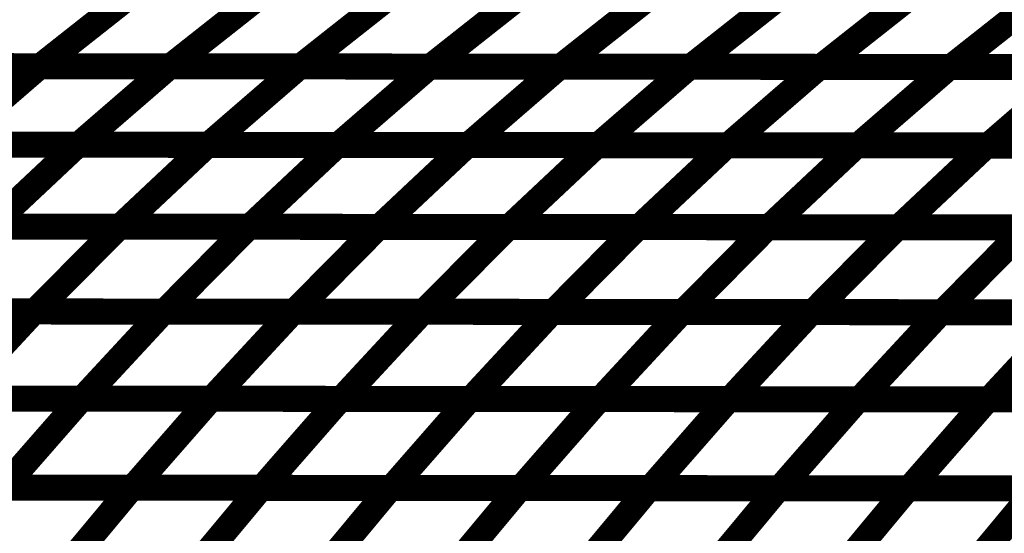
# Model space of a CAD drawing. Extents: x -2.02 to 2.2, y -1.32 to 4.91.
# Drawn here: x 0.12 to 0.23, y -0.82 to -0.76 of the extents above; entities that cross this region are included whole.
import ezdxf

# ---------------------------------------------------------------- set-up
doc = ezdxf.new("R2010")
doc.units = 0
doc.header["$MEASUREMENT"] = 0

msp = doc.modelspace()

# ---------------------------------------------------------------- linework, layer by layer
at = {"color": 0}
for points in [[(0.132248, -0.761484, 0.003, 0.003, 0), (0.121409, -0.770047, 0.003, 0.003, 0)], [(0.121409, -0.770047, 0.003, 0.003, 0), (0.132248, -0.761484, 0.003, 0.003, 0)], [(0.132248, -0.761484, 0.003, 0.003, 0), (0.121409, -0.770047, 0.003, 0.003, 0)], [(0.121409, -0.770047, 0.003, 0.003, 0), (0.132248, -0.761484, 0.003, 0.003, 0)], [(0.14722, -0.7615, 0.003, 0.003, 0), (0.136382, -0.770063, 0.003, 0.003, 0)], [(0.136382, -0.770063, 0.003, 0.003, 0), (0.14722, -0.7615, 0.003, 0.003, 0)], [(0.14722, -0.7615, 0.003, 0.003, 0), (0.136382, -0.770063, 0.003, 0.003, 0)], [(0.136382, -0.770063, 0.003, 0.003, 0), (0.14722, -0.7615, 0.003, 0.003, 0)], [(0.162193, -0.761512, 0.003, 0.003, 0), (0.151354, -0.770075, 0.003, 0.003, 0)], [(0.151354, -0.770075, 0.003, 0.003, 0), (0.162193, -0.761512, 0.003, 0.003, 0)], [(0.162193, -0.761512, 0.003, 0.003, 0), (0.151354, -0.770075, 0.003, 0.003, 0)], [(0.151354, -0.770075, 0.003, 0.003, 0), (0.162193, -0.761512, 0.003, 0.003, 0)], [(0.177165, -0.761524, 0.003, 0.003, 0), (0.166327, -0.770087, 0.003, 0.003, 0)], [(0.166327, -0.770087, 0.003, 0.003, 0), (0.177165, -0.761524, 0.003, 0.003, 0)], [(0.177165, -0.761524, 0.003, 0.003, 0), (0.166327, -0.770087, 0.003, 0.003, 0)], [(0.166327, -0.770087, 0.003, 0.003, 0), (0.177165, -0.761524, 0.003, 0.003, 0)], [(0.192138, -0.761535, 0.003, 0.003, 0), (0.181299, -0.770098, 0.003, 0.003, 0)], [(0.181299, -0.770098, 0.003, 0.003, 0), (0.192138, -0.761535, 0.003, 0.003, 0)], [(0.192138, -0.761535, 0.003, 0.003, 0), (0.181299, -0.770098, 0.003, 0.003, 0)], [(0.181299, -0.770098, 0.003, 0.003, 0), (0.192138, -0.761535, 0.003, 0.003, 0)], [(0.20711, -0.761547, 0.003, 0.003, 0), (0.196272, -0.77011, 0.003, 0.003, 0)], [(0.196272, -0.77011, 0.003, 0.003, 0), (0.20711, -0.761547, 0.003, 0.003, 0)], [(0.20711, -0.761547, 0.003, 0.003, 0), (0.196272, -0.77011, 0.003, 0.003, 0)], [(0.196272, -0.77011, 0.003, 0.003, 0), (0.20711, -0.761547, 0.003, 0.003, 0)], [(0.222083, -0.761559, 0.003, 0.003, 0), (0.211244, -0.770122, 0.003, 0.003, 0)], [(0.211244, -0.770122, 0.003, 0.003, 0), (0.222083, -0.761559, 0.003, 0.003, 0)], [(0.222083, -0.761559, 0.003, 0.003, 0), (0.211244, -0.770122, 0.003, 0.003, 0)], [(0.211244, -0.770122, 0.003, 0.003, 0), (0.222083, -0.761559, 0.003, 0.003, 0)], [(0.237059, -0.761575, 0.003, 0.003, 0), (0.22622, -0.770138, 0.003, 0.003, 0)], [(0.22622, -0.770138, 0.003, 0.003, 0), (0.237059, -0.761575, 0.003, 0.003, 0)], [(0.237059, -0.761575, 0.003, 0.003, 0), (0.22622, -0.770138, 0.003, 0.003, 0)], [(0.22622, -0.770138, 0.003, 0.003, 0), (0.237059, -0.761575, 0.003, 0.003, 0)], [(0.091366, -0.770024, 0.003, 0.003, 0), (0.121283, -0.770047, 0.003, 0.003, 0)], [(0.091366, -0.770024, 0.003, 0.003, 0), (0.121283, -0.770047, 0.003, 0.003, 0)], [(0.121409, -0.770047, 0.003, 0.003, 0), (0.091465, -0.770024, 0.003, 0.003, 0)], [(0.121409, -0.770047, 0.003, 0.003, 0), (0.091465, -0.770024, 0.003, 0.003, 0)], [(0.106327, -0.770035, 0.003, 0.003, 0), (0.13624, -0.770063, 0.003, 0.003, 0)], [(0.106327, -0.770035, 0.003, 0.003, 0), (0.13624, -0.770063, 0.003, 0.003, 0)], [(0.136382, -0.770063, 0.003, 0.003, 0), (0.106437, -0.770035, 0.003, 0.003, 0)], [(0.136382, -0.770063, 0.003, 0.003, 0), (0.106437, -0.770035, 0.003, 0.003, 0)], [(0.121283, -0.770047, 0.003, 0.003, 0), (0.11085, -0.779083, 0.003, 0.003, 0)], [(0.11085, -0.779083, 0.003, 0.003, 0), (0.121283, -0.770047, 0.003, 0.003, 0)], [(0.121283, -0.770047, 0.003, 0.003, 0), (0.11085, -0.779083, 0.003, 0.003, 0)], [(0.11085, -0.779083, 0.003, 0.003, 0), (0.121283, -0.770047, 0.003, 0.003, 0)], [(0.121283, -0.770047, 0.003, 0.003, 0), (0.151197, -0.770075, 0.003, 0.003, 0)], [(0.121283, -0.770047, 0.003, 0.003, 0), (0.151197, -0.770075, 0.003, 0.003, 0)], [(0.151354, -0.770075, 0.003, 0.003, 0), (0.121409, -0.770047, 0.003, 0.003, 0)], [(0.151354, -0.770075, 0.003, 0.003, 0), (0.121409, -0.770047, 0.003, 0.003, 0)], [(0.13624, -0.770063, 0.003, 0.003, 0), (0.125807, -0.779098, 0.003, 0.003, 0)], [(0.125807, -0.779098, 0.003, 0.003, 0), (0.13624, -0.770063, 0.003, 0.003, 0)], [(0.13624, -0.770063, 0.003, 0.003, 0), (0.125807, -0.779098, 0.003, 0.003, 0)], [(0.125807, -0.779098, 0.003, 0.003, 0), (0.13624, -0.770063, 0.003, 0.003, 0)], [(0.13624, -0.770063, 0.003, 0.003, 0), (0.16615, -0.770087, 0.003, 0.003, 0)], [(0.13624, -0.770063, 0.003, 0.003, 0), (0.16615, -0.770087, 0.003, 0.003, 0)], [(0.166327, -0.770087, 0.003, 0.003, 0), (0.136382, -0.770063, 0.003, 0.003, 0)], [(0.166327, -0.770087, 0.003, 0.003, 0), (0.136382, -0.770063, 0.003, 0.003, 0)], [(0.151197, -0.770075, 0.003, 0.003, 0), (0.140764, -0.77911, 0.003, 0.003, 0)], [(0.140764, -0.77911, 0.003, 0.003, 0), (0.151197, -0.770075, 0.003, 0.003, 0)], [(0.151197, -0.770075, 0.003, 0.003, 0), (0.140764, -0.77911, 0.003, 0.003, 0)], [(0.140764, -0.77911, 0.003, 0.003, 0), (0.151197, -0.770075, 0.003, 0.003, 0)], [(0.151197, -0.770075, 0.003, 0.003, 0), (0.18111, -0.770098, 0.003, 0.003, 0)], [(0.151197, -0.770075, 0.003, 0.003, 0), (0.18111, -0.770098, 0.003, 0.003, 0)], [(0.181299, -0.770098, 0.003, 0.003, 0), (0.151354, -0.770075, 0.003, 0.003, 0)], [(0.181299, -0.770098, 0.003, 0.003, 0), (0.151354, -0.770075, 0.003, 0.003, 0)], [(0.16615, -0.770087, 0.003, 0.003, 0), (0.155717, -0.779122, 0.003, 0.003, 0)], [(0.155717, -0.779122, 0.003, 0.003, 0), (0.16615, -0.770087, 0.003, 0.003, 0)], [(0.16615, -0.770087, 0.003, 0.003, 0), (0.155717, -0.779122, 0.003, 0.003, 0)], [(0.155717, -0.779122, 0.003, 0.003, 0), (0.16615, -0.770087, 0.003, 0.003, 0)], [(0.16615, -0.770087, 0.003, 0.003, 0), (0.196063, -0.77011, 0.003, 0.003, 0)], [(0.16615, -0.770087, 0.003, 0.003, 0), (0.196063, -0.77011, 0.003, 0.003, 0)], [(0.196272, -0.77011, 0.003, 0.003, 0), (0.166327, -0.770087, 0.003, 0.003, 0)], [(0.196272, -0.77011, 0.003, 0.003, 0), (0.166327, -0.770087, 0.003, 0.003, 0)], [(0.18111, -0.770098, 0.003, 0.003, 0), (0.170677, -0.779134, 0.003, 0.003, 0)], [(0.170677, -0.779134, 0.003, 0.003, 0), (0.18111, -0.770098, 0.003, 0.003, 0)], [(0.18111, -0.770098, 0.003, 0.003, 0), (0.170677, -0.779134, 0.003, 0.003, 0)], [(0.170677, -0.779134, 0.003, 0.003, 0), (0.18111, -0.770098, 0.003, 0.003, 0)], [(0.18111, -0.770098, 0.003, 0.003, 0), (0.211024, -0.770122, 0.003, 0.003, 0)], [(0.18111, -0.770098, 0.003, 0.003, 0), (0.211024, -0.770122, 0.003, 0.003, 0)], [(0.211244, -0.770122, 0.003, 0.003, 0), (0.181299, -0.770098, 0.003, 0.003, 0)], [(0.211244, -0.770122, 0.003, 0.003, 0), (0.181299, -0.770098, 0.003, 0.003, 0)], [(0.196063, -0.77011, 0.003, 0.003, 0), (0.18563, -0.779146, 0.003, 0.003, 0)], [(0.18563, -0.779146, 0.003, 0.003, 0), (0.196063, -0.77011, 0.003, 0.003, 0)], [(0.196063, -0.77011, 0.003, 0.003, 0), (0.18563, -0.779146, 0.003, 0.003, 0)], [(0.18563, -0.779146, 0.003, 0.003, 0), (0.196063, -0.77011, 0.003, 0.003, 0)], [(0.196063, -0.77011, 0.003, 0.003, 0), (0.22598, -0.770138, 0.003, 0.003, 0)], [(0.196063, -0.77011, 0.003, 0.003, 0), (0.22598, -0.770138, 0.003, 0.003, 0)], [(0.22622, -0.770138, 0.003, 0.003, 0), (0.196272, -0.77011, 0.003, 0.003, 0)], [(0.22622, -0.770138, 0.003, 0.003, 0), (0.196272, -0.77011, 0.003, 0.003, 0)], [(0.211024, -0.770122, 0.003, 0.003, 0), (0.200591, -0.779157, 0.003, 0.003, 0)], [(0.200591, -0.779157, 0.003, 0.003, 0), (0.211024, -0.770122, 0.003, 0.003, 0)], [(0.211024, -0.770122, 0.003, 0.003, 0), (0.200591, -0.779157, 0.003, 0.003, 0)], [(0.200591, -0.779157, 0.003, 0.003, 0), (0.211024, -0.770122, 0.003, 0.003, 0)], [(0.211024, -0.770122, 0.003, 0.003, 0), (0.240937, -0.77015, 0.003, 0.003, 0)], [(0.211024, -0.770122, 0.003, 0.003, 0), (0.240937, -0.77015, 0.003, 0.003, 0)], [(0.241193, -0.77015, 0.003, 0.003, 0), (0.211244, -0.770122, 0.003, 0.003, 0)], [(0.241193, -0.77015, 0.003, 0.003, 0), (0.211244, -0.770122, 0.003, 0.003, 0)], [(0.22598, -0.770138, 0.003, 0.003, 0), (0.215547, -0.779173, 0.003, 0.003, 0)], [(0.215547, -0.779173, 0.003, 0.003, 0), (0.22598, -0.770138, 0.003, 0.003, 0)], [(0.22598, -0.770138, 0.003, 0.003, 0), (0.215547, -0.779173, 0.003, 0.003, 0)], [(0.215547, -0.779173, 0.003, 0.003, 0), (0.22598, -0.770138, 0.003, 0.003, 0)], [(0.22598, -0.770138, 0.003, 0.003, 0), (0.255894, -0.770161, 0.003, 0.003, 0)], [(0.22598, -0.770138, 0.003, 0.003, 0), (0.255894, -0.770161, 0.003, 0.003, 0)], [(0.256169, -0.770161, 0.003, 0.003, 0), (0.22622, -0.770138, 0.003, 0.003, 0)], [(0.256169, -0.770161, 0.003, 0.003, 0), (0.22622, -0.770138, 0.003, 0.003, 0)], [(0.240937, -0.77015, 0.003, 0.003, 0), (0.230508, -0.779185, 0.003, 0.003, 0)], [(0.230508, -0.779185, 0.003, 0.003, 0), (0.240937, -0.77015, 0.003, 0.003, 0)], [(0.240937, -0.77015, 0.003, 0.003, 0), (0.230508, -0.779185, 0.003, 0.003, 0)], [(0.230508, -0.779185, 0.003, 0.003, 0), (0.240937, -0.77015, 0.003, 0.003, 0)], [(0.095776, -0.779071, 0.003, 0.003, 0), (0.125661, -0.779094, 0.003, 0.003, 0)], [(0.095776, -0.779071, 0.003, 0.003, 0), (0.125661, -0.779094, 0.003, 0.003, 0)], [(0.125807, -0.779098, 0.003, 0.003, 0), (0.095894, -0.779071, 0.003, 0.003, 0)], [(0.125807, -0.779098, 0.003, 0.003, 0), (0.095894, -0.779071, 0.003, 0.003, 0)], [(0.110717, -0.779083, 0.003, 0.003, 0), (0.140598, -0.77911, 0.003, 0.003, 0)], [(0.110717, -0.779083, 0.003, 0.003, 0), (0.140598, -0.77911, 0.003, 0.003, 0)], [(0.140764, -0.77911, 0.003, 0.003, 0), (0.11085, -0.779083, 0.003, 0.003, 0)], [(0.140764, -0.77911, 0.003, 0.003, 0), (0.11085, -0.779083, 0.003, 0.003, 0)], [(0.125661, -0.779094, 0.003, 0.003, 0), (0.11563, -0.788524, 0.003, 0.003, 0)], [(0.11563, -0.788524, 0.003, 0.003, 0), (0.125661, -0.779094, 0.003, 0.003, 0)], [(0.125661, -0.779094, 0.003, 0.003, 0), (0.11563, -0.788524, 0.003, 0.003, 0)], [(0.11563, -0.788524, 0.003, 0.003, 0), (0.125661, -0.779094, 0.003, 0.003, 0)], [(0.125661, -0.779094, 0.003, 0.003, 0), (0.155539, -0.779122, 0.003, 0.003, 0)], [(0.125661, -0.779094, 0.003, 0.003, 0), (0.155539, -0.779122, 0.003, 0.003, 0)], [(0.155717, -0.779122, 0.003, 0.003, 0), (0.125807, -0.779098, 0.003, 0.003, 0)], [(0.155717, -0.779122, 0.003, 0.003, 0), (0.125807, -0.779098, 0.003, 0.003, 0)], [(0.140598, -0.77911, 0.003, 0.003, 0), (0.130567, -0.788539, 0.003, 0.003, 0)], [(0.130567, -0.788539, 0.003, 0.003, 0), (0.140598, -0.77911, 0.003, 0.003, 0)], [(0.140598, -0.77911, 0.003, 0.003, 0), (0.130567, -0.788539, 0.003, 0.003, 0)], [(0.130567, -0.788539, 0.003, 0.003, 0), (0.140598, -0.77911, 0.003, 0.003, 0)], [(0.140598, -0.77911, 0.003, 0.003, 0), (0.17048, -0.779134, 0.003, 0.003, 0)], [(0.140598, -0.77911, 0.003, 0.003, 0), (0.17048, -0.779134, 0.003, 0.003, 0)], [(0.170677, -0.779134, 0.003, 0.003, 0), (0.140764, -0.77911, 0.003, 0.003, 0)], [(0.170677, -0.779134, 0.003, 0.003, 0), (0.140764, -0.77911, 0.003, 0.003, 0)], [(0.155539, -0.779122, 0.003, 0.003, 0), (0.145508, -0.788551, 0.003, 0.003, 0)], [(0.145508, -0.788551, 0.003, 0.003, 0), (0.155539, -0.779122, 0.003, 0.003, 0)], [(0.155539, -0.779122, 0.003, 0.003, 0), (0.145508, -0.788551, 0.003, 0.003, 0)], [(0.145508, -0.788551, 0.003, 0.003, 0), (0.155539, -0.779122, 0.003, 0.003, 0)], [(0.155539, -0.779122, 0.003, 0.003, 0), (0.185425, -0.779146, 0.003, 0.003, 0)], [(0.155539, -0.779122, 0.003, 0.003, 0), (0.185425, -0.779146, 0.003, 0.003, 0)], [(0.18563, -0.779146, 0.003, 0.003, 0), (0.155717, -0.779122, 0.003, 0.003, 0)], [(0.18563, -0.779146, 0.003, 0.003, 0), (0.155717, -0.779122, 0.003, 0.003, 0)], [(0.17048, -0.779134, 0.003, 0.003, 0), (0.160449, -0.788563, 0.003, 0.003, 0)], [(0.160449, -0.788563, 0.003, 0.003, 0), (0.17048, -0.779134, 0.003, 0.003, 0)], [(0.17048, -0.779134, 0.003, 0.003, 0), (0.160449, -0.788563, 0.003, 0.003, 0)], [(0.160449, -0.788563, 0.003, 0.003, 0), (0.17048, -0.779134, 0.003, 0.003, 0)], [(0.17048, -0.779134, 0.003, 0.003, 0), (0.200362, -0.779157, 0.003, 0.003, 0)], [(0.17048, -0.779134, 0.003, 0.003, 0), (0.200362, -0.779157, 0.003, 0.003, 0)], [(0.200591, -0.779157, 0.003, 0.003, 0), (0.170677, -0.779134, 0.003, 0.003, 0)], [(0.200591, -0.779157, 0.003, 0.003, 0), (0.170677, -0.779134, 0.003, 0.003, 0)], [(0.185425, -0.779146, 0.003, 0.003, 0), (0.175394, -0.788575, 0.003, 0.003, 0)], [(0.175394, -0.788575, 0.003, 0.003, 0), (0.185425, -0.779146, 0.003, 0.003, 0)], [(0.185425, -0.779146, 0.003, 0.003, 0), (0.175394, -0.788575, 0.003, 0.003, 0)], [(0.175394, -0.788575, 0.003, 0.003, 0), (0.185425, -0.779146, 0.003, 0.003, 0)], [(0.185425, -0.779146, 0.003, 0.003, 0), (0.215303, -0.779169, 0.003, 0.003, 0)], [(0.185425, -0.779146, 0.003, 0.003, 0), (0.215303, -0.779169, 0.003, 0.003, 0)], [(0.215547, -0.779173, 0.003, 0.003, 0), (0.18563, -0.779146, 0.003, 0.003, 0)], [(0.215547, -0.779173, 0.003, 0.003, 0), (0.18563, -0.779146, 0.003, 0.003, 0)], [(0.200362, -0.779157, 0.003, 0.003, 0), (0.190331, -0.788587, 0.003, 0.003, 0)], [(0.190331, -0.788587, 0.003, 0.003, 0), (0.200362, -0.779157, 0.003, 0.003, 0)], [(0.200362, -0.779157, 0.003, 0.003, 0), (0.190331, -0.788587, 0.003, 0.003, 0)], [(0.190331, -0.788587, 0.003, 0.003, 0), (0.200362, -0.779157, 0.003, 0.003, 0)], [(0.200362, -0.779157, 0.003, 0.003, 0), (0.230244, -0.779185, 0.003, 0.003, 0)], [(0.200362, -0.779157, 0.003, 0.003, 0), (0.230244, -0.779185, 0.003, 0.003, 0)], [(0.230508, -0.779185, 0.003, 0.003, 0), (0.200591, -0.779157, 0.003, 0.003, 0)], [(0.230508, -0.779185, 0.003, 0.003, 0), (0.200591, -0.779157, 0.003, 0.003, 0)], [(0.215303, -0.779169, 0.003, 0.003, 0), (0.205272, -0.788598, 0.003, 0.003, 0)], [(0.205272, -0.788598, 0.003, 0.003, 0), (0.215303, -0.779169, 0.003, 0.003, 0)], [(0.215303, -0.779169, 0.003, 0.003, 0), (0.205272, -0.788598, 0.003, 0.003, 0)], [(0.205272, -0.788598, 0.003, 0.003, 0), (0.215303, -0.779169, 0.003, 0.003, 0)], [(0.215303, -0.779169, 0.003, 0.003, 0), (0.245185, -0.779197, 0.003, 0.003, 0)], [(0.215303, -0.779169, 0.003, 0.003, 0), (0.245185, -0.779197, 0.003, 0.003, 0)], [(0.245461, -0.779197, 0.003, 0.003, 0), (0.215547, -0.779173, 0.003, 0.003, 0)], [(0.245461, -0.779197, 0.003, 0.003, 0), (0.215547, -0.779173, 0.003, 0.003, 0)], [(0.230244, -0.779185, 0.003, 0.003, 0), (0.220213, -0.788614, 0.003, 0.003, 0)], [(0.220213, -0.788614, 0.003, 0.003, 0), (0.230244, -0.779185, 0.003, 0.003, 0)], [(0.230244, -0.779185, 0.003, 0.003, 0), (0.220213, -0.788614, 0.003, 0.003, 0)], [(0.220213, -0.788614, 0.003, 0.003, 0), (0.230244, -0.779185, 0.003, 0.003, 0)], [(0.230244, -0.779185, 0.003, 0.003, 0), (0.260126, -0.779209, 0.003, 0.003, 0)], [(0.230244, -0.779185, 0.003, 0.003, 0), (0.260126, -0.779209, 0.003, 0.003, 0)], [(0.260413, -0.779209, 0.003, 0.003, 0), (0.230508, -0.779185, 0.003, 0.003, 0)], [(0.260413, -0.779209, 0.003, 0.003, 0), (0.230508, -0.779185, 0.003, 0.003, 0)], [(0.100571, -0.788512, 0.003, 0.003, 0), (0.130421, -0.788539, 0.003, 0.003, 0)], [(0.100571, -0.788512, 0.003, 0.003, 0), (0.130421, -0.788539, 0.003, 0.003, 0)], [(0.130567, -0.788539, 0.003, 0.003, 0), (0.100685, -0.788512, 0.003, 0.003, 0)], [(0.130567, -0.788539, 0.003, 0.003, 0), (0.100685, -0.788512, 0.003, 0.003, 0)], [(0.115492, -0.788524, 0.003, 0.003, 0), (0.145346, -0.788551, 0.003, 0.003, 0)], [(0.115492, -0.788524, 0.003, 0.003, 0), (0.145346, -0.788551, 0.003, 0.003, 0)], [(0.145508, -0.788551, 0.003, 0.003, 0), (0.11563, -0.788524, 0.003, 0.003, 0)], [(0.145508, -0.788551, 0.003, 0.003, 0), (0.11563, -0.788524, 0.003, 0.003, 0)], [(0.130421, -0.788539, 0.003, 0.003, 0), (0.120764, -0.798311, 0.003, 0.003, 0)], [(0.120764, -0.798311, 0.003, 0.003, 0), (0.130421, -0.788539, 0.003, 0.003, 0)], [(0.130421, -0.788539, 0.003, 0.003, 0), (0.120764, -0.798311, 0.003, 0.003, 0)], [(0.120764, -0.798311, 0.003, 0.003, 0), (0.130421, -0.788539, 0.003, 0.003, 0)], [(0.130421, -0.788539, 0.003, 0.003, 0), (0.160272, -0.788563, 0.003, 0.003, 0)], [(0.130421, -0.788539, 0.003, 0.003, 0), (0.160272, -0.788563, 0.003, 0.003, 0)], [(0.160449, -0.788563, 0.003, 0.003, 0), (0.130567, -0.788539, 0.003, 0.003, 0)], [(0.160449, -0.788563, 0.003, 0.003, 0), (0.130567, -0.788539, 0.003, 0.003, 0)], [(0.145346, -0.788551, 0.003, 0.003, 0), (0.135689, -0.798323, 0.003, 0.003, 0)], [(0.135689, -0.798323, 0.003, 0.003, 0), (0.145346, -0.788551, 0.003, 0.003, 0)], [(0.145346, -0.788551, 0.003, 0.003, 0), (0.135689, -0.798323, 0.003, 0.003, 0)], [(0.135689, -0.798323, 0.003, 0.003, 0), (0.145346, -0.788551, 0.003, 0.003, 0)], [(0.145346, -0.788551, 0.003, 0.003, 0), (0.175197, -0.788575, 0.003, 0.003, 0)], [(0.145346, -0.788551, 0.003, 0.003, 0), (0.175197, -0.788575, 0.003, 0.003, 0)], [(0.175394, -0.788575, 0.003, 0.003, 0), (0.145508, -0.788551, 0.003, 0.003, 0)], [(0.175394, -0.788575, 0.003, 0.003, 0), (0.145508, -0.788551, 0.003, 0.003, 0)], [(0.160272, -0.788563, 0.003, 0.003, 0), (0.150614, -0.798335, 0.003, 0.003, 0)], [(0.150614, -0.798335, 0.003, 0.003, 0), (0.160272, -0.788563, 0.003, 0.003, 0)], [(0.160272, -0.788563, 0.003, 0.003, 0), (0.150614, -0.798335, 0.003, 0.003, 0)], [(0.150614, -0.798335, 0.003, 0.003, 0), (0.160272, -0.788563, 0.003, 0.003, 0)], [(0.160272, -0.788563, 0.003, 0.003, 0), (0.190122, -0.788587, 0.003, 0.003, 0)], [(0.160272, -0.788563, 0.003, 0.003, 0), (0.190122, -0.788587, 0.003, 0.003, 0)], [(0.190331, -0.788587, 0.003, 0.003, 0), (0.160449, -0.788563, 0.003, 0.003, 0)], [(0.190331, -0.788587, 0.003, 0.003, 0), (0.160449, -0.788563, 0.003, 0.003, 0)], [(0.175197, -0.788575, 0.003, 0.003, 0), (0.165539, -0.798346, 0.003, 0.003, 0)], [(0.165539, -0.798346, 0.003, 0.003, 0), (0.175197, -0.788575, 0.003, 0.003, 0)], [(0.175197, -0.788575, 0.003, 0.003, 0), (0.165539, -0.798346, 0.003, 0.003, 0)], [(0.165539, -0.798346, 0.003, 0.003, 0), (0.175197, -0.788575, 0.003, 0.003, 0)], [(0.175197, -0.788575, 0.003, 0.003, 0), (0.205051, -0.788598, 0.003, 0.003, 0)], [(0.175197, -0.788575, 0.003, 0.003, 0), (0.205051, -0.788598, 0.003, 0.003, 0)], [(0.205272, -0.788598, 0.003, 0.003, 0), (0.175394, -0.788575, 0.003, 0.003, 0)], [(0.205272, -0.788598, 0.003, 0.003, 0), (0.175394, -0.788575, 0.003, 0.003, 0)], [(0.190122, -0.788587, 0.003, 0.003, 0), (0.180465, -0.798358, 0.003, 0.003, 0)], [(0.180465, -0.798358, 0.003, 0.003, 0), (0.190122, -0.788587, 0.003, 0.003, 0)], [(0.190122, -0.788587, 0.003, 0.003, 0), (0.180465, -0.798358, 0.003, 0.003, 0)], [(0.180465, -0.798358, 0.003, 0.003, 0), (0.190122, -0.788587, 0.003, 0.003, 0)], [(0.190122, -0.788587, 0.003, 0.003, 0), (0.219972, -0.788614, 0.003, 0.003, 0)], [(0.190122, -0.788587, 0.003, 0.003, 0), (0.219972, -0.788614, 0.003, 0.003, 0)], [(0.220213, -0.788614, 0.003, 0.003, 0), (0.190331, -0.788587, 0.003, 0.003, 0)], [(0.220213, -0.788614, 0.003, 0.003, 0), (0.190331, -0.788587, 0.003, 0.003, 0)], [(0.205051, -0.788598, 0.003, 0.003, 0), (0.195394, -0.79837, 0.003, 0.003, 0)], [(0.195394, -0.79837, 0.003, 0.003, 0), (0.205051, -0.788598, 0.003, 0.003, 0)], [(0.205051, -0.788598, 0.003, 0.003, 0), (0.195394, -0.79837, 0.003, 0.003, 0)], [(0.195394, -0.79837, 0.003, 0.003, 0), (0.205051, -0.788598, 0.003, 0.003, 0)], [(0.205051, -0.788598, 0.003, 0.003, 0), (0.234902, -0.788626, 0.003, 0.003, 0)], [(0.205051, -0.788598, 0.003, 0.003, 0), (0.234902, -0.788626, 0.003, 0.003, 0)], [(0.235154, -0.788626, 0.003, 0.003, 0), (0.205272, -0.788598, 0.003, 0.003, 0)], [(0.235154, -0.788626, 0.003, 0.003, 0), (0.205272, -0.788598, 0.003, 0.003, 0)], [(0.219972, -0.788614, 0.003, 0.003, 0), (0.210315, -0.798386, 0.003, 0.003, 0)], [(0.210315, -0.798386, 0.003, 0.003, 0), (0.219972, -0.788614, 0.003, 0.003, 0)], [(0.219972, -0.788614, 0.003, 0.003, 0), (0.210315, -0.798386, 0.003, 0.003, 0)], [(0.210315, -0.798386, 0.003, 0.003, 0), (0.219972, -0.788614, 0.003, 0.003, 0)], [(0.219972, -0.788614, 0.003, 0.003, 0), (0.249827, -0.788638, 0.003, 0.003, 0)], [(0.219972, -0.788614, 0.003, 0.003, 0), (0.249827, -0.788638, 0.003, 0.003, 0)], [(0.250094, -0.788638, 0.003, 0.003, 0), (0.220213, -0.788614, 0.003, 0.003, 0)], [(0.250094, -0.788638, 0.003, 0.003, 0), (0.220213, -0.788614, 0.003, 0.003, 0)], [(0.234902, -0.788626, 0.003, 0.003, 0), (0.225244, -0.798398, 0.003, 0.003, 0)], [(0.225244, -0.798398, 0.003, 0.003, 0), (0.234902, -0.788626, 0.003, 0.003, 0)], [(0.234902, -0.788626, 0.003, 0.003, 0), (0.225244, -0.798398, 0.003, 0.003, 0)], [(0.225244, -0.798398, 0.003, 0.003, 0), (0.234902, -0.788626, 0.003, 0.003, 0)], [(0.090799, -0.798283, 0.003, 0.003, 0), (0.120622, -0.798311, 0.003, 0.003, 0)], [(0.090799, -0.798283, 0.003, 0.003, 0), (0.120622, -0.798311, 0.003, 0.003, 0)], [(0.120764, -0.798311, 0.003, 0.003, 0), (0.090913, -0.798283, 0.003, 0.003, 0)], [(0.120764, -0.798311, 0.003, 0.003, 0), (0.090913, -0.798283, 0.003, 0.003, 0)], [(0.105709, -0.798295, 0.003, 0.003, 0), (0.135531, -0.798323, 0.003, 0.003, 0)], [(0.105709, -0.798295, 0.003, 0.003, 0), (0.135531, -0.798323, 0.003, 0.003, 0)], [(0.135689, -0.798323, 0.003, 0.003, 0), (0.105835, -0.798295, 0.003, 0.003, 0)], [(0.135689, -0.798323, 0.003, 0.003, 0), (0.105835, -0.798295, 0.003, 0.003, 0)], [(0.120622, -0.798311, 0.003, 0.003, 0), (0.111331, -0.808346, 0.003, 0.003, 0)], [(0.111331, -0.808346, 0.003, 0.003, 0), (0.120622, -0.798311, 0.003, 0.003, 0)], [(0.120622, -0.798311, 0.003, 0.003, 0), (0.111331, -0.808346, 0.003, 0.003, 0)], [(0.111331, -0.808346, 0.003, 0.003, 0), (0.120622, -0.798311, 0.003, 0.003, 0)], [(0.120622, -0.798311, 0.003, 0.003, 0), (0.150441, -0.798335, 0.003, 0.003, 0)], [(0.120622, -0.798311, 0.003, 0.003, 0), (0.150441, -0.798335, 0.003, 0.003, 0)], [(0.150614, -0.798335, 0.003, 0.003, 0), (0.120764, -0.798311, 0.003, 0.003, 0)], [(0.150614, -0.798335, 0.003, 0.003, 0), (0.120764, -0.798311, 0.003, 0.003, 0)], [(0.135531, -0.798323, 0.003, 0.003, 0), (0.12624, -0.808358, 0.003, 0.003, 0)], [(0.12624, -0.808358, 0.003, 0.003, 0), (0.135531, -0.798323, 0.003, 0.003, 0)], [(0.135531, -0.798323, 0.003, 0.003, 0), (0.12624, -0.808358, 0.003, 0.003, 0)], [(0.12624, -0.808358, 0.003, 0.003, 0), (0.135531, -0.798323, 0.003, 0.003, 0)], [(0.135531, -0.798323, 0.003, 0.003, 0), (0.16535, -0.798346, 0.003, 0.003, 0)], [(0.135531, -0.798323, 0.003, 0.003, 0), (0.16535, -0.798346, 0.003, 0.003, 0)], [(0.165539, -0.798346, 0.003, 0.003, 0), (0.135689, -0.798323, 0.003, 0.003, 0)], [(0.165539, -0.798346, 0.003, 0.003, 0), (0.135689, -0.798323, 0.003, 0.003, 0)], [(0.150441, -0.798335, 0.003, 0.003, 0), (0.14115, -0.80837, 0.003, 0.003, 0)], [(0.14115, -0.80837, 0.003, 0.003, 0), (0.150441, -0.798335, 0.003, 0.003, 0)], [(0.150441, -0.798335, 0.003, 0.003, 0), (0.14115, -0.80837, 0.003, 0.003, 0)], [(0.14115, -0.80837, 0.003, 0.003, 0), (0.150441, -0.798335, 0.003, 0.003, 0)], [(0.150441, -0.798335, 0.003, 0.003, 0), (0.180264, -0.798358, 0.003, 0.003, 0)], [(0.150441, -0.798335, 0.003, 0.003, 0), (0.180264, -0.798358, 0.003, 0.003, 0)], [(0.180465, -0.798358, 0.003, 0.003, 0), (0.150614, -0.798335, 0.003, 0.003, 0)], [(0.180465, -0.798358, 0.003, 0.003, 0), (0.150614, -0.798335, 0.003, 0.003, 0)], [(0.16535, -0.798346, 0.003, 0.003, 0), (0.156059, -0.808382, 0.003, 0.003, 0)], [(0.156059, -0.808382, 0.003, 0.003, 0), (0.16535, -0.798346, 0.003, 0.003, 0)], [(0.16535, -0.798346, 0.003, 0.003, 0), (0.156059, -0.808382, 0.003, 0.003, 0)], [(0.156059, -0.808382, 0.003, 0.003, 0), (0.16535, -0.798346, 0.003, 0.003, 0)], [(0.16535, -0.798346, 0.003, 0.003, 0), (0.195177, -0.79837, 0.003, 0.003, 0)], [(0.16535, -0.798346, 0.003, 0.003, 0), (0.195177, -0.79837, 0.003, 0.003, 0)], [(0.195394, -0.79837, 0.003, 0.003, 0), (0.165539, -0.798346, 0.003, 0.003, 0)], [(0.195394, -0.79837, 0.003, 0.003, 0), (0.165539, -0.798346, 0.003, 0.003, 0)], [(0.180264, -0.798358, 0.003, 0.003, 0), (0.170972, -0.808394, 0.003, 0.003, 0)], [(0.170972, -0.808394, 0.003, 0.003, 0), (0.180264, -0.798358, 0.003, 0.003, 0)], [(0.180264, -0.798358, 0.003, 0.003, 0), (0.170972, -0.808394, 0.003, 0.003, 0)], [(0.170972, -0.808394, 0.003, 0.003, 0), (0.180264, -0.798358, 0.003, 0.003, 0)], [(0.180264, -0.798358, 0.003, 0.003, 0), (0.210087, -0.798386, 0.003, 0.003, 0)], [(0.180264, -0.798358, 0.003, 0.003, 0), (0.210087, -0.798386, 0.003, 0.003, 0)], [(0.210315, -0.798386, 0.003, 0.003, 0), (0.180465, -0.798358, 0.003, 0.003, 0)], [(0.210315, -0.798386, 0.003, 0.003, 0), (0.180465, -0.798358, 0.003, 0.003, 0)], [(0.195177, -0.79837, 0.003, 0.003, 0), (0.185886, -0.808406, 0.003, 0.003, 0)], [(0.185886, -0.808406, 0.003, 0.003, 0), (0.195177, -0.79837, 0.003, 0.003, 0)], [(0.195177, -0.79837, 0.003, 0.003, 0), (0.185886, -0.808406, 0.003, 0.003, 0)], [(0.185886, -0.808406, 0.003, 0.003, 0), (0.195177, -0.79837, 0.003, 0.003, 0)], [(0.195177, -0.79837, 0.003, 0.003, 0), (0.225, -0.798398, 0.003, 0.003, 0)], [(0.195177, -0.79837, 0.003, 0.003, 0), (0.225, -0.798398, 0.003, 0.003, 0)], [(0.225244, -0.798398, 0.003, 0.003, 0), (0.195394, -0.79837, 0.003, 0.003, 0)], [(0.225244, -0.798398, 0.003, 0.003, 0), (0.195394, -0.79837, 0.003, 0.003, 0)], [(0.210087, -0.798386, 0.003, 0.003, 0), (0.200795, -0.808421, 0.003, 0.003, 0)], [(0.200795, -0.808421, 0.003, 0.003, 0), (0.210087, -0.798386, 0.003, 0.003, 0)], [(0.210087, -0.798386, 0.003, 0.003, 0), (0.200795, -0.808421, 0.003, 0.003, 0)], [(0.200795, -0.808421, 0.003, 0.003, 0), (0.210087, -0.798386, 0.003, 0.003, 0)], [(0.210087, -0.798386, 0.003, 0.003, 0), (0.239909, -0.798409, 0.003, 0.003, 0)], [(0.210087, -0.798386, 0.003, 0.003, 0), (0.239909, -0.798409, 0.003, 0.003, 0)], [(0.240169, -0.798409, 0.003, 0.003, 0), (0.210315, -0.798386, 0.003, 0.003, 0)], [(0.240169, -0.798409, 0.003, 0.003, 0), (0.210315, -0.798386, 0.003, 0.003, 0)], [(0.225, -0.798398, 0.003, 0.003, 0), (0.215709, -0.808433, 0.003, 0.003, 0)], [(0.215709, -0.808433, 0.003, 0.003, 0), (0.225, -0.798398, 0.003, 0.003, 0)], [(0.225, -0.798398, 0.003, 0.003, 0), (0.215709, -0.808433, 0.003, 0.003, 0)], [(0.215709, -0.808433, 0.003, 0.003, 0), (0.225, -0.798398, 0.003, 0.003, 0)], [(0.225, -0.798398, 0.003, 0.003, 0), (0.254823, -0.798421, 0.003, 0.003, 0)], [(0.225, -0.798398, 0.003, 0.003, 0), (0.254823, -0.798421, 0.003, 0.003, 0)], [(0.255094, -0.798421, 0.003, 0.003, 0), (0.225244, -0.798398, 0.003, 0.003, 0)], [(0.255094, -0.798421, 0.003, 0.003, 0), (0.225244, -0.798398, 0.003, 0.003, 0)], [(0.239909, -0.798409, 0.003, 0.003, 0), (0.230618, -0.808445, 0.003, 0.003, 0)], [(0.230618, -0.808445, 0.003, 0.003, 0), (0.239909, -0.798409, 0.003, 0.003, 0)], [(0.239909, -0.798409, 0.003, 0.003, 0), (0.230618, -0.808445, 0.003, 0.003, 0)], [(0.230618, -0.808445, 0.003, 0.003, 0), (0.239909, -0.798409, 0.003, 0.003, 0)], [(0.096291, -0.808331, 0.003, 0.003, 0), (0.126094, -0.808358, 0.003, 0.003, 0)], [(0.096291, -0.808331, 0.003, 0.003, 0), (0.126094, -0.808358, 0.003, 0.003, 0)], [(0.12624, -0.808358, 0.003, 0.003, 0), (0.096417, -0.808331, 0.003, 0.003, 0)], [(0.12624, -0.808358, 0.003, 0.003, 0), (0.096417, -0.808331, 0.003, 0.003, 0)], [(0.111193, -0.808346, 0.003, 0.003, 0), (0.140988, -0.80837, 0.003, 0.003, 0)], [(0.111193, -0.808346, 0.003, 0.003, 0), (0.140988, -0.80837, 0.003, 0.003, 0)], [(0.14115, -0.80837, 0.003, 0.003, 0), (0.111331, -0.808346, 0.003, 0.003, 0)], [(0.14115, -0.80837, 0.003, 0.003, 0), (0.111331, -0.808346, 0.003, 0.003, 0)], [(0.126094, -0.808358, 0.003, 0.003, 0), (0.117138, -0.81861, 0.003, 0.003, 0)], [(0.117138, -0.81861, 0.003, 0.003, 0), (0.126094, -0.808358, 0.003, 0.003, 0)], [(0.126094, -0.808358, 0.003, 0.003, 0), (0.117138, -0.81861, 0.003, 0.003, 0)], [(0.117138, -0.81861, 0.003, 0.003, 0), (0.126094, -0.808358, 0.003, 0.003, 0)], [(0.126094, -0.808358, 0.003, 0.003, 0), (0.155886, -0.808382, 0.003, 0.003, 0)], [(0.126094, -0.808358, 0.003, 0.003, 0), (0.155886, -0.808382, 0.003, 0.003, 0)], [(0.156059, -0.808382, 0.003, 0.003, 0), (0.12624, -0.808358, 0.003, 0.003, 0)], [(0.156059, -0.808382, 0.003, 0.003, 0), (0.12624, -0.808358, 0.003, 0.003, 0)], [(0.140988, -0.80837, 0.003, 0.003, 0), (0.132031, -0.818622, 0.003, 0.003, 0)], [(0.132031, -0.818622, 0.003, 0.003, 0), (0.140988, -0.80837, 0.003, 0.003, 0)], [(0.140988, -0.80837, 0.003, 0.003, 0), (0.132031, -0.818622, 0.003, 0.003, 0)], [(0.132031, -0.818622, 0.003, 0.003, 0), (0.140988, -0.80837, 0.003, 0.003, 0)], [(0.140988, -0.80837, 0.003, 0.003, 0), (0.17078, -0.808394, 0.003, 0.003, 0)], [(0.140988, -0.80837, 0.003, 0.003, 0), (0.17078, -0.808394, 0.003, 0.003, 0)], [(0.170972, -0.808394, 0.003, 0.003, 0), (0.14115, -0.80837, 0.003, 0.003, 0)], [(0.170972, -0.808394, 0.003, 0.003, 0), (0.14115, -0.80837, 0.003, 0.003, 0)], [(0.155886, -0.808382, 0.003, 0.003, 0), (0.146929, -0.818634, 0.003, 0.003, 0)], [(0.146929, -0.818634, 0.003, 0.003, 0), (0.155886, -0.808382, 0.003, 0.003, 0)], [(0.155886, -0.808382, 0.003, 0.003, 0), (0.146929, -0.818634, 0.003, 0.003, 0)], [(0.146929, -0.818634, 0.003, 0.003, 0), (0.155886, -0.808382, 0.003, 0.003, 0)], [(0.155886, -0.808382, 0.003, 0.003, 0), (0.185681, -0.808406, 0.003, 0.003, 0)], [(0.155886, -0.808382, 0.003, 0.003, 0), (0.185681, -0.808406, 0.003, 0.003, 0)], [(0.185886, -0.808406, 0.003, 0.003, 0), (0.156059, -0.808382, 0.003, 0.003, 0)], [(0.185886, -0.808406, 0.003, 0.003, 0), (0.156059, -0.808382, 0.003, 0.003, 0)], [(0.17078, -0.808394, 0.003, 0.003, 0), (0.161823, -0.818646, 0.003, 0.003, 0)], [(0.161823, -0.818646, 0.003, 0.003, 0), (0.17078, -0.808394, 0.003, 0.003, 0)], [(0.17078, -0.808394, 0.003, 0.003, 0), (0.161823, -0.818646, 0.003, 0.003, 0)], [(0.161823, -0.818646, 0.003, 0.003, 0), (0.17078, -0.808394, 0.003, 0.003, 0)], [(0.17078, -0.808394, 0.003, 0.003, 0), (0.200583, -0.808417, 0.003, 0.003, 0)], [(0.17078, -0.808394, 0.003, 0.003, 0), (0.200583, -0.808417, 0.003, 0.003, 0)], [(0.200795, -0.808421, 0.003, 0.003, 0), (0.170972, -0.808394, 0.003, 0.003, 0)], [(0.200795, -0.808421, 0.003, 0.003, 0), (0.170972, -0.808394, 0.003, 0.003, 0)], [(0.185681, -0.808406, 0.003, 0.003, 0), (0.176724, -0.818657, 0.003, 0.003, 0)], [(0.176724, -0.818657, 0.003, 0.003, 0), (0.185681, -0.808406, 0.003, 0.003, 0)], [(0.185681, -0.808406, 0.003, 0.003, 0), (0.176724, -0.818657, 0.003, 0.003, 0)], [(0.176724, -0.818657, 0.003, 0.003, 0), (0.185681, -0.808406, 0.003, 0.003, 0)], [(0.185681, -0.808406, 0.003, 0.003, 0), (0.215476, -0.808433, 0.003, 0.003, 0)], [(0.185681, -0.808406, 0.003, 0.003, 0), (0.215476, -0.808433, 0.003, 0.003, 0)], [(0.215709, -0.808433, 0.003, 0.003, 0), (0.185886, -0.808406, 0.003, 0.003, 0)], [(0.215709, -0.808433, 0.003, 0.003, 0), (0.185886, -0.808406, 0.003, 0.003, 0)], [(0.200583, -0.808417, 0.003, 0.003, 0), (0.191626, -0.818669, 0.003, 0.003, 0)], [(0.191626, -0.818669, 0.003, 0.003, 0), (0.200583, -0.808417, 0.003, 0.003, 0)], [(0.200583, -0.808417, 0.003, 0.003, 0), (0.191626, -0.818669, 0.003, 0.003, 0)], [(0.191626, -0.818669, 0.003, 0.003, 0), (0.200583, -0.808417, 0.003, 0.003, 0)], [(0.200583, -0.808417, 0.003, 0.003, 0), (0.230378, -0.808445, 0.003, 0.003, 0)], [(0.200583, -0.808417, 0.003, 0.003, 0), (0.230378, -0.808445, 0.003, 0.003, 0)], [(0.230618, -0.808445, 0.003, 0.003, 0), (0.200795, -0.808421, 0.003, 0.003, 0)], [(0.230618, -0.808445, 0.003, 0.003, 0), (0.200795, -0.808421, 0.003, 0.003, 0)], [(0.215476, -0.808433, 0.003, 0.003, 0), (0.20652, -0.818685, 0.003, 0.003, 0)], [(0.20652, -0.818685, 0.003, 0.003, 0), (0.215476, -0.808433, 0.003, 0.003, 0)], [(0.215476, -0.808433, 0.003, 0.003, 0), (0.20652, -0.818685, 0.003, 0.003, 0)], [(0.20652, -0.818685, 0.003, 0.003, 0), (0.215476, -0.808433, 0.003, 0.003, 0)], [(0.215476, -0.808433, 0.003, 0.003, 0), (0.245276, -0.808457, 0.003, 0.003, 0)], [(0.215476, -0.808433, 0.003, 0.003, 0), (0.245276, -0.808457, 0.003, 0.003, 0)], [(0.245531, -0.808457, 0.003, 0.003, 0), (0.215709, -0.808433, 0.003, 0.003, 0)], [(0.245531, -0.808457, 0.003, 0.003, 0), (0.215709, -0.808433, 0.003, 0.003, 0)], [(0.230378, -0.808445, 0.003, 0.003, 0), (0.221421, -0.818697, 0.003, 0.003, 0)], [(0.221421, -0.818697, 0.003, 0.003, 0), (0.230378, -0.808445, 0.003, 0.003, 0)], [(0.230378, -0.808445, 0.003, 0.003, 0), (0.221421, -0.818697, 0.003, 0.003, 0)], [(0.221421, -0.818697, 0.003, 0.003, 0), (0.230378, -0.808445, 0.003, 0.003, 0)], [(0.230378, -0.808445, 0.003, 0.003, 0), (0.260169, -0.808469, 0.003, 0.003, 0)], [(0.230378, -0.808445, 0.003, 0.003, 0), (0.260169, -0.808469, 0.003, 0.003, 0)], [(0.260445, -0.808469, 0.003, 0.003, 0), (0.230618, -0.808445, 0.003, 0.003, 0)], [(0.260445, -0.808469, 0.003, 0.003, 0), (0.230618, -0.808445, 0.003, 0.003, 0)], [(0.102102, -0.818598, 0.003, 0.003, 0), (0.131874, -0.818622, 0.003, 0.003, 0)], [(0.102102, -0.818598, 0.003, 0.003, 0), (0.131874, -0.818622, 0.003, 0.003, 0)], [(0.132031, -0.818622, 0.003, 0.003, 0), (0.102236, -0.818598, 0.003, 0.003, 0)], [(0.132031, -0.818622, 0.003, 0.003, 0), (0.102236, -0.818598, 0.003, 0.003, 0)], [(0.116988, -0.81861, 0.003, 0.003, 0), (0.146756, -0.818634, 0.003, 0.003, 0)], [(0.116988, -0.81861, 0.003, 0.003, 0), (0.146756, -0.818634, 0.003, 0.003, 0)], [(0.146929, -0.818634, 0.003, 0.003, 0), (0.117138, -0.81861, 0.003, 0.003, 0)], [(0.146929, -0.818634, 0.003, 0.003, 0), (0.117138, -0.81861, 0.003, 0.003, 0)], [(0.131874, -0.818622, 0.003, 0.003, 0), (0.123248, -0.829004, 0.003, 0.003, 0)], [(0.123248, -0.829004, 0.003, 0.003, 0), (0.131874, -0.818622, 0.003, 0.003, 0)], [(0.131874, -0.818622, 0.003, 0.003, 0), (0.123248, -0.829004, 0.003, 0.003, 0)], [(0.123248, -0.829004, 0.003, 0.003, 0), (0.131874, -0.818622, 0.003, 0.003, 0)], [(0.131874, -0.818622, 0.003, 0.003, 0), (0.161642, -0.818646, 0.003, 0.003, 0)], [(0.131874, -0.818622, 0.003, 0.003, 0), (0.161642, -0.818646, 0.003, 0.003, 0)], [(0.161823, -0.818646, 0.003, 0.003, 0), (0.132031, -0.818622, 0.003, 0.003, 0)], [(0.161823, -0.818646, 0.003, 0.003, 0), (0.132031, -0.818622, 0.003, 0.003, 0)], [(0.146756, -0.818634, 0.003, 0.003, 0), (0.13813, -0.829016, 0.003, 0.003, 0)], [(0.13813, -0.829016, 0.003, 0.003, 0), (0.146756, -0.818634, 0.003, 0.003, 0)], [(0.146756, -0.818634, 0.003, 0.003, 0), (0.13813, -0.829016, 0.003, 0.003, 0)], [(0.13813, -0.829016, 0.003, 0.003, 0), (0.146756, -0.818634, 0.003, 0.003, 0)], [(0.146756, -0.818634, 0.003, 0.003, 0), (0.176528, -0.818657, 0.003, 0.003, 0)], [(0.146756, -0.818634, 0.003, 0.003, 0), (0.176528, -0.818657, 0.003, 0.003, 0)], [(0.176724, -0.818657, 0.003, 0.003, 0), (0.146929, -0.818634, 0.003, 0.003, 0)], [(0.176724, -0.818657, 0.003, 0.003, 0), (0.146929, -0.818634, 0.003, 0.003, 0)], [(0.161642, -0.818646, 0.003, 0.003, 0), (0.153016, -0.829028, 0.003, 0.003, 0)], [(0.153016, -0.829028, 0.003, 0.003, 0), (0.161642, -0.818646, 0.003, 0.003, 0)], [(0.161642, -0.818646, 0.003, 0.003, 0), (0.153016, -0.829028, 0.003, 0.003, 0)], [(0.153016, -0.829028, 0.003, 0.003, 0), (0.161642, -0.818646, 0.003, 0.003, 0)], [(0.161642, -0.818646, 0.003, 0.003, 0), (0.191409, -0.818669, 0.003, 0.003, 0)], [(0.161642, -0.818646, 0.003, 0.003, 0), (0.191409, -0.818669, 0.003, 0.003, 0)], [(0.191626, -0.818669, 0.003, 0.003, 0), (0.161823, -0.818646, 0.003, 0.003, 0)], [(0.191626, -0.818669, 0.003, 0.003, 0), (0.161823, -0.818646, 0.003, 0.003, 0)], [(0.176528, -0.818657, 0.003, 0.003, 0), (0.167902, -0.829039, 0.003, 0.003, 0)], [(0.167902, -0.829039, 0.003, 0.003, 0), (0.176528, -0.818657, 0.003, 0.003, 0)], [(0.176528, -0.818657, 0.003, 0.003, 0), (0.167902, -0.829039, 0.003, 0.003, 0)], [(0.167902, -0.829039, 0.003, 0.003, 0), (0.176528, -0.818657, 0.003, 0.003, 0)], [(0.176528, -0.818657, 0.003, 0.003, 0), (0.206299, -0.818685, 0.003, 0.003, 0)], [(0.176528, -0.818657, 0.003, 0.003, 0), (0.206299, -0.818685, 0.003, 0.003, 0)], [(0.20652, -0.818685, 0.003, 0.003, 0), (0.176724, -0.818657, 0.003, 0.003, 0)], [(0.20652, -0.818685, 0.003, 0.003, 0), (0.176724, -0.818657, 0.003, 0.003, 0)], [(0.191409, -0.818669, 0.003, 0.003, 0), (0.182783, -0.829051, 0.003, 0.003, 0)], [(0.182783, -0.829051, 0.003, 0.003, 0), (0.191409, -0.818669, 0.003, 0.003, 0)], [(0.191409, -0.818669, 0.003, 0.003, 0), (0.182783, -0.829051, 0.003, 0.003, 0)], [(0.182783, -0.829051, 0.003, 0.003, 0), (0.191409, -0.818669, 0.003, 0.003, 0)], [(0.191409, -0.818669, 0.003, 0.003, 0), (0.221185, -0.818697, 0.003, 0.003, 0)], [(0.191409, -0.818669, 0.003, 0.003, 0), (0.221185, -0.818697, 0.003, 0.003, 0)], [(0.221421, -0.818697, 0.003, 0.003, 0), (0.191626, -0.818669, 0.003, 0.003, 0)], [(0.221421, -0.818697, 0.003, 0.003, 0), (0.191626, -0.818669, 0.003, 0.003, 0)], [(0.206299, -0.818685, 0.003, 0.003, 0), (0.197673, -0.829067, 0.003, 0.003, 0)], [(0.197673, -0.829067, 0.003, 0.003, 0), (0.206299, -0.818685, 0.003, 0.003, 0)], [(0.206299, -0.818685, 0.003, 0.003, 0), (0.197673, -0.829067, 0.003, 0.003, 0)], [(0.197673, -0.829067, 0.003, 0.003, 0), (0.206299, -0.818685, 0.003, 0.003, 0)], [(0.206299, -0.818685, 0.003, 0.003, 0), (0.236063, -0.818709, 0.003, 0.003, 0)], [(0.206299, -0.818685, 0.003, 0.003, 0), (0.236063, -0.818709, 0.003, 0.003, 0)], [(0.236319, -0.818709, 0.003, 0.003, 0), (0.20652, -0.818685, 0.003, 0.003, 0)], [(0.236319, -0.818709, 0.003, 0.003, 0), (0.20652, -0.818685, 0.003, 0.003, 0)], [(0.221185, -0.818697, 0.003, 0.003, 0), (0.212559, -0.829079, 0.003, 0.003, 0)], [(0.212559, -0.829079, 0.003, 0.003, 0), (0.221185, -0.818697, 0.003, 0.003, 0)], [(0.221185, -0.818697, 0.003, 0.003, 0), (0.212559, -0.829079, 0.003, 0.003, 0)], [(0.212559, -0.829079, 0.003, 0.003, 0), (0.221185, -0.818697, 0.003, 0.003, 0)], [(0.221185, -0.818697, 0.003, 0.003, 0), (0.250949, -0.81872, 0.003, 0.003, 0)], [(0.221185, -0.818697, 0.003, 0.003, 0), (0.250949, -0.81872, 0.003, 0.003, 0)], [(0.251213, -0.81872, 0.003, 0.003, 0), (0.221421, -0.818697, 0.003, 0.003, 0)], [(0.251213, -0.81872, 0.003, 0.003, 0), (0.221421, -0.818697, 0.003, 0.003, 0)], [(0.236063, -0.818709, 0.003, 0.003, 0), (0.227437, -0.829091, 0.003, 0.003, 0)], [(0.227437, -0.829091, 0.003, 0.003, 0), (0.236063, -0.818709, 0.003, 0.003, 0)], [(0.236063, -0.818709, 0.003, 0.003, 0), (0.227437, -0.829091, 0.003, 0.003, 0)], [(0.227437, -0.829091, 0.003, 0.003, 0), (0.236063, -0.818709, 0.003, 0.003, 0)]]:
    msp.add_lwpolyline(points, format="xyseb", dxfattribs=at)

doc.saveas('drawing.dxf')
